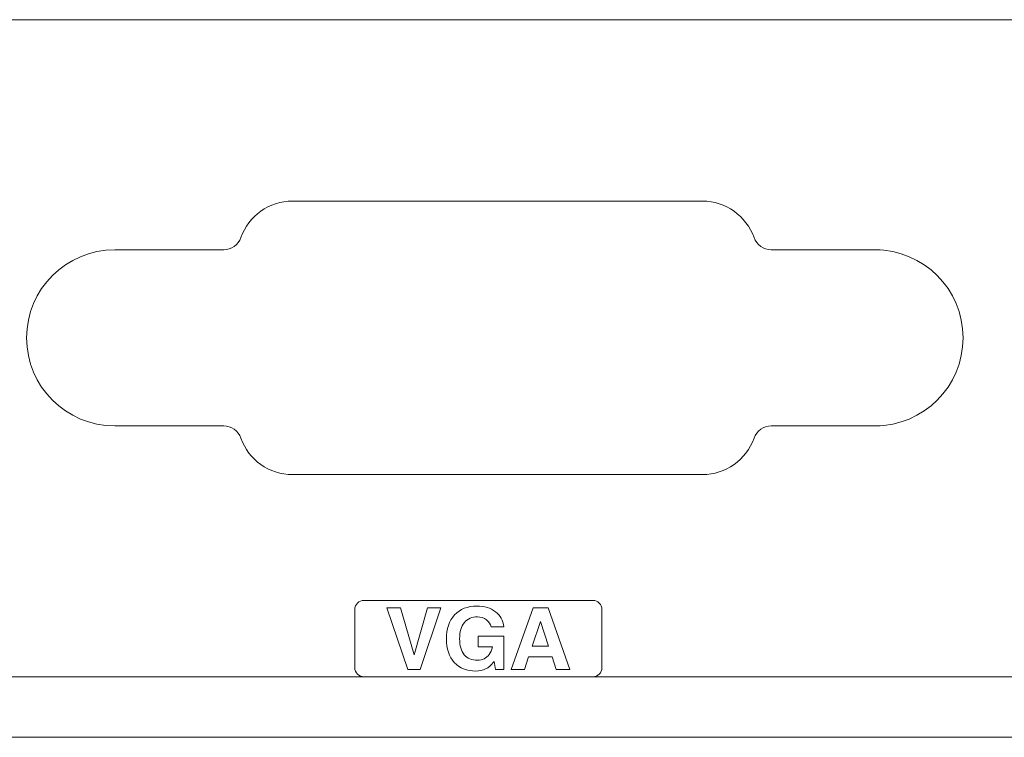
# Model space of a CAD drawing. Units: millimetres. Extents: x 70 to 719, y 47 to 258.
# Drawn here: x 277 to 309, y 47 to 71 of the extents above; entities that cross this region are included whole.
import ezdxf

# ---------------------------------------------------------------- set-up
doc = ezdxf.new("R2010")
doc.units = ezdxf.units.MM

# ---------------------------------------------------------------- blocks, each defined once
blk = doc.blocks.new('4CH R')
at = {"color": 7, "linetype": 'Continuous', "lineweight": 0}
for p, q in [((342.174, 813.685), (355.674, 813.685)), ((342.174, 813.685), (355.674, 813.685)), ((336.324, 812.085), (339.912, 812.085)), ((336.324, 812.085), (339.912, 812.085)), ((357.937, 812.085), (361.524, 812.085)), ((357.937, 812.085), (361.524, 812.085)), ((336.324, 806.285), (339.912, 806.285)), ((336.324, 806.285), (339.912, 806.285)), ((357.937, 806.285), (361.524, 806.285)), ((357.937, 806.285), (361.524, 806.285)), ((342.174, 804.685), (355.674, 804.685)), ((342.174, 804.685), (355.674, 804.685)), ((422.817, 796.035), (129.817, 796.035))]:
    blk.add_line(p, q, dxfattribs=at)
for centre, radius, start, end in [((342.174, 811.885), 1.8, 90, 160.5288), ((342.174, 811.885), 1.8, 90, 160.5288), ((355.674, 811.885), 1.8, 19.4712, 90), ((355.674, 811.885), 1.8, 19.4712, 90), ((339.912, 812.685), 0.6, 270, 340.5288), ((339.912, 812.685), 0.6, 270, 340.5288), ((357.937, 812.685), 0.6, 199.4712, 270), ((357.937, 812.685), 0.6, 199.4712, 270), ((336.324, 809.185), 2.9, 90, 270), ((336.324, 809.185), 2.9, 90, 270), ((361.354, 809.185), 2.9, 270, 90), ((339.912, 805.685), 0.6, 19.4712, 90), ((339.912, 805.685), 0.6, 19.4712, 90), ((357.937, 805.685), 0.6, 90, 160.5288), ((357.937, 805.685), 0.6, 90, 160.5288), ((342.174, 806.485), 1.8, 199.4712, 270), ((342.174, 806.485), 1.8, 199.4712, 270), ((355.674, 806.485), 1.8, 270, 340.5288), ((355.674, 806.485), 1.8, 270, 340.5288)]:
    blk.add_arc(centre, radius, start, end, dxfattribs=at)

msp = doc.modelspace()

# ---------------------------------------------------------------- linework, layer by layer
at = {"lineweight": 0}
for points in [[(288.749, 51.666), (288.749, 51.666), (288.975, 51.666), (289.201, 51.666), (289.649, 50.117), (289.647, 50.117), (290.094, 51.666), (290.312, 51.666), (290.532, 51.666), (289.843, 49.64), (289.641, 49.64), (289.439, 49.64), (288.749, 51.666)], [(292.848, 49.64), (293.567, 51.666), (293.814, 51.666), (294.06, 51.666), (294.78, 49.64), (294.555, 49.64), (294.33, 49.64), (294.192, 50.052), (293.42, 50.052), (293.287, 49.64), (293.068, 49.64), (292.848, 49.64)], [(293.808, 51.216), (293.538, 50.402), (294.078, 50.402), (293.808, 51.216)]]:
    msp.add_lwpolyline(points, dxfattribs=at)
for points, knots in [([(358.982, 67.383), (358.982, 62.026), (358.982, 50.397), (358.982, 50.397), (358.982, 49.847), (358.532, 49.397), (357.982, 49.397), (357.982, 49.397), (256.424, 49.397), (256.424, 49.397), (255.874, 49.397), (255.424, 49.847), (255.424, 50.397), (255.424, 50.397), (255.424, 70.027), (255.424, 70.027), (255.424, 70.577), (255.874, 71.027), (256.424, 71.027)], [2.230304, 2.230304, 2.230304, 2.230304, 3, 3, 3, 4, 4, 4, 5, 5, 5, 6, 6, 6, 7, 7, 7, 8, 8, 8, 8]), ([(256.424, 71.027), (256.424, 71.027), (357.982, 71.027), (357.982, 71.027), (358.12, 71.027), (358.252, 70.999), (358.371, 70.948)], [0, 0, 0, 0, 1, 1, 1, 1.250537, 1.250537, 1.250537, 1.250537]), ([(287.997, 51.91), (287.997, 51.91), (295.533, 51.91), (295.533, 51.91), (295.698, 51.91), (295.834, 51.775), (295.834, 51.61), (295.834, 51.61), (295.834, 49.697), (295.834, 49.697), (295.834, 49.532), (295.698, 49.397), (295.533, 49.397), (295.533, 49.397), (287.997, 49.397), (287.997, 49.397), (287.831, 49.397), (287.696, 49.532), (287.696, 49.697), (287.696, 49.697), (287.696, 51.61), (287.696, 51.61), (287.696, 51.775), (287.831, 51.91), (287.997, 51.91)], [0, 0, 0, 0, 1, 1, 1, 2, 2, 2, 3, 3, 3, 4, 4, 4, 5, 5, 5, 6, 6, 6, 7, 7, 7, 8, 8, 8, 8]), ([(291.677, 49.584), (291.381, 49.584), (291.146, 49.679), (290.972, 49.869), (290.798, 50.06), (290.711, 50.318), (290.711, 50.643), (290.711, 50.974), (290.801, 51.237), (290.982, 51.431), (291.163, 51.626), (291.408, 51.723), (291.716, 51.723), (291.963, 51.723), (292.167, 51.661), (292.327, 51.539), (292.487, 51.415), (292.58, 51.249), (292.607, 51.04), (292.607, 51.04), (292.182, 51.04), (292.182, 51.04), (292.171, 51.127), (292.121, 51.205), (292.032, 51.271), (291.943, 51.337), (291.846, 51.37), (291.738, 51.37), (291.553, 51.37), (291.409, 51.306), (291.304, 51.179), (291.2, 51.051), (291.147, 50.874), (291.147, 50.648), (291.147, 50.418), (291.198, 50.243), (291.298, 50.122), (291.398, 50.002), (291.544, 49.942), (291.737, 49.942), (291.737, 49.942), (291.736, 49.942), (291.736, 49.942), (291.9, 49.942), (292.028, 50.005), (292.121, 50.129), (292.171, 50.2), (292.208, 50.283), (292.233, 50.378), (292.233, 50.378), (292.233, 50.382), (292.233, 50.382), (292.233, 50.382), (291.756, 50.382), (291.756, 50.382), (291.756, 50.382), (291.756, 50.732), (291.756, 50.732), (291.756, 50.732), (292.607, 50.732), (292.607, 50.732), (292.607, 50.732), (292.607, 49.64), (292.607, 49.64), (292.607, 49.64), (292.324, 49.64), (292.324, 49.64), (292.324, 49.64), (292.282, 49.902), (292.282, 49.902), (292.282, 49.902), (292.257, 49.869), (292.257, 49.869), (292.114, 49.679), (291.92, 49.584), (291.676, 49.584), (291.676, 49.584), (291.677, 49.584), (291.677, 49.584)], [0, 0, 0, 0, 1, 1, 1, 2, 2, 2, 3, 3, 3, 4, 4, 4, 5, 5, 5, 6, 6, 6, 7, 7, 7, 8, 8, 8, 9, 9, 9, 10, 10, 10, 11, 11, 11, 12, 12, 12, 13, 13, 13, 14, 14, 14, 15, 15, 15, 16, 16, 16, 17, 17, 17, 18, 18, 18, 19, 19, 19, 20, 20, 20, 21, 21, 21, 22, 22, 22, 23, 23, 23, 24, 24, 24, 25, 25, 25, 26, 26, 26, 26])]:
    msp.add_open_spline(points, degree=3, knots=knots, dxfattribs=at)

# ---------------------------------------------------------------- block references
msp.add_blockref('4CH R', (-56.532, -748.632), dxfattribs=at)

doc.saveas('drawing.dxf')
